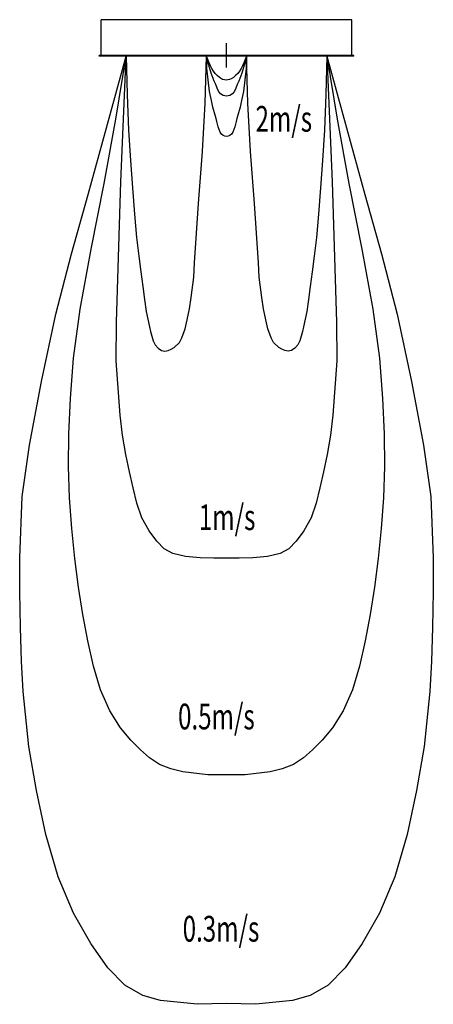
# Model space of a CAD drawing. Extents: x -1284 to 1284, y -5900 to 222.
import ezdxf

# ---------------------------------------------------------------- set-up
doc = ezdxf.new("R2010")
doc.units = 0
doc.layers.get('0').update_dxf_attribs({"linetype": 'CONTINUOUS'})
doc.styles.add('STANDARD1', font='MONOTXT', dxfattribs={"bigfont": 'BIGFONT'})

msp = doc.modelspace()

# ---------------------------------------------------------------- linework, layer by layer
at = {"linetype": 'CONTINUOUS'}
for p, q in [((-777.5, 0), (-777.5, 222)), ((777.5, 222), (-777.5, 222)), ((777.5, 0), (777.5, 222)), ((0, -75.7), (0, 75.7)), ((791, 0), (-791, 0)), ((-791, -4), (-791, 0)), ((791, -4), (-791, -4)), ((30, -4), (-30, -4)), ((791, -4), (791, 0))]:
    msp.add_line(p, q, dxfattribs=at)
for points in [[(623.8, -4), (745.4, -449.5), (860.2, -864.3), (860.2, -864.3), (963.5, -1234), (1059.3, -1608.9), (1059.3, -1608.9), (1150.1, -2028.3), (1223.9, -2422.8), (1223.9, -2422.8), (1268.2, -2742.5), (1284.5, -3124.1), (1284.5, -3124.1), (1284.1, -3334.3), (1280.1, -3557), (1280.1, -3557), (1273, -3767.5), (1262.8, -3955.3), (1262.8, -3955.3), (1228, -4297.3), (1180.6, -4570.1), (1180.6, -4570.1), (1122, -4843.7), (1046.4, -5106.9), (1046.4, -5106.9), (949.6, -5334), (842.9, -5522.5), (842.9, -5522.5), (737.6, -5673.6), (630.8, -5782.2), (630.8, -5782.2), (518.9, -5845.6), (410, -5877.5), (410, -5877.5), (182.2, -5900.4), (0, -5894.9), (0, -5894.9), (-182.2, -5900.4), (-410, -5877.5), (-410, -5877.5), (-518.9, -5845.6), (-630.8, -5782.2), (-630.8, -5782.2), (-737.6, -5673.6), (-842.9, -5522.5), (-842.9, -5522.5), (-949.6, -5334), (-1046.4, -5106.9), (-1046.4, -5106.9), (-1122, -4843.7), (-1180.6, -4570.1), (-1180.6, -4570.1), (-1228, -4297.3), (-1262.8, -3955.3), (-1262.8, -3955.3), (-1273, -3767.5), (-1280.1, -3557), (-1280.1, -3557), (-1284.1, -3334.3), (-1284.5, -3124.1), (-1284.5, -3124.1), (-1268.2, -2742.5), (-1223.9, -2422.8), (-1223.9, -2422.8), (-1150.1, -2028.3), (-1059.3, -1608.9), (-1059.3, -1608.9), (-963.5, -1234), (-860.2, -864.3), (-860.2, -864.3), (-745.4, -449.5), (-623.8, -4)], [(623.8, -4), (688.1, -395.8), (759.6, -796.3), (759.6, -796.3), (840.1, -1204.1), (909.6, -1578.8), (909.6, -1578.8), (949.4, -1883.3), (968.2, -2133), (968.2, -2133), (978.6, -2353.4), (981.3, -2556.9), (981.3, -2556.9), (975.2, -2751.8), (961.7, -2941.6), (961.7, -2941.6), (942.9, -3127.6), (919.3, -3306.8), (919.3, -3306.8), (891.6, -3476.4), (860.6, -3639.3), (860.6, -3639.3), (826.3, -3797.9), (782.4, -3945.8), (782.4, -3945.8), (724.1, -4075.5), (658.5, -4180.6), (658.5, -4180.6), (594.4, -4258.2), (534.6, -4317.5), (534.6, -4317.5), (478.3, -4368.2), (417.2, -4408.8), (417.2, -4408.8), (344.9, -4436.7), (270.5, -4454.5), (270.5, -4454.5), (115.6, -4473.5), (0, -4474), (0, -4474), (-115.6, -4473.5), (-270.5, -4454.5), (-270.5, -4454.5), (-344.9, -4436.7), (-417.2, -4408.8), (-417.2, -4408.8), (-478.3, -4368.2), (-534.6, -4317.5), (-534.6, -4317.5), (-594.4, -4258.2), (-658.5, -4180.6), (-658.5, -4180.6), (-724.1, -4075.5), (-782.4, -3945.8), (-782.4, -3945.8), (-826.3, -3797.9), (-860.6, -3639.3), (-860.6, -3639.3), (-891.6, -3476.4), (-919.3, -3306.8), (-919.3, -3306.8), (-942.9, -3127.6), (-961.7, -2941.6), (-961.7, -2941.6), (-975.2, -2751.8), (-981.3, -2556.9), (-981.3, -2556.9), (-978.6, -2353.4), (-968.2, -2133), (-968.2, -2133), (-949.4, -1883.3), (-909.6, -1578.8), (-909.6, -1578.8), (-840.1, -1204.1), (-759.6, -796.3), (-759.6, -796.3), (-688.1, -395.8), (-623.8, -4)], [(623.8, -4), (655.6, -785.9), (684.1, -1658.8), (684.1, -1658.8), (685.6, -1899.8), (660.7, -2238), (660.7, -2238), (645.4, -2360.7), (625.9, -2482.1), (625.9, -2482.1), (603, -2590.2), (579.3, -2689.2), (579.3, -2689.2), (556, -2785.2), (525, -2875.5), (525, -2875.5), (480.2, -2955.5), (431.8, -3020.5), (431.8, -3020.5), (388, -3067.3), (333.5, -3098.1), (333.5, -3098.1), (253.9, -3116.2), (163.4, -3124.4), (163.4, -3124.4), (79.1, -3126), (0, -3125.4), (0, -3125.4), (-79.1, -3126), (-163.4, -3124.4), (-163.4, -3124.4), (-253.9, -3116.2), (-333.5, -3098.1), (-333.5, -3098.1), (-388, -3067.3), (-431.8, -3020.5), (-431.8, -3020.5), (-480.2, -2955.5), (-525, -2875.5), (-525, -2875.5), (-556, -2785.2), (-579.3, -2689.2), (-579.3, -2689.2), (-603, -2590.2), (-625.9, -2482.1), (-625.9, -2482.1), (-645.4, -2360.7), (-660.7, -2238), (-660.7, -2238), (-685.6, -1899.8), (-684.1, -1658.8), (-684.1, -1658.8), (-655.6, -785.9), (-623.8, -4)], [(-623.8, -4), (-617, -243.6), (-608.4, -464.4), (-608.4, -464.4), (-597, -654), (-584, -824.2), (-584, -824.2), (-571.1, -987.3), (-558.3, -1132.6), (-558.3, -1132.6), (-545.4, -1248.6), (-532.6, -1345.9), (-532.6, -1345.9), (-520.4, -1436.3), (-509.5, -1518), (-509.5, -1518), (-498.5, -1592.2), (-478.6, -1687.6), (-478.6, -1687.6), (-471.7, -1716.2), (-464.4, -1746), (-464.4, -1746), (-456.3, -1774.9), (-443.9, -1800.7), (-443.9, -1800.7), (-424.8, -1821.1), (-402.8, -1834.1), (-402.8, -1834.1), (-382.5, -1838.7), (-363, -1835.9), (-363, -1835.9), (-343, -1827.5), (-324.4, -1816.1), (-324.4, -1816.1), (-292.6, -1785.6), (-276.9, -1757), (-276.9, -1757), (-256.3, -1700.2), (-243.5, -1644), (-243.5, -1644), (-230.8, -1575.8), (-219.1, -1505.2), (-219.1, -1505.2), (-203.8, -1379.6), (-198.5, -1289.3), (-198.5, -1289.3), (-174.1, -921.2), (-148.4, -598), (-148.4, -598), (-133.3, -296.4), (-125.2, -4)], [(125.2, -4), (121.2, -78.7), (114.8, -152.7), (114.8, -152.7), (104.7, -223.5), (93.7, -281.4), (93.7, -281.4), (84, -322.6), (70.3, -372.6), (70.3, -372.6), (64.8, -392.6), (59.5, -411.9), (59.5, -411.9), (55.1, -427.8), (50.9, -443.2), (50.9, -443.2), (45.7, -461), (39.1, -478), (39.1, -478), (30.8, -490.1), (21.2, -497.9), (21.2, -497.9), (10.8, -502.5), (0, -504), (0, -504), (-10.8, -502.5), (-21.2, -497.9), (-21.2, -497.9), (-30.8, -490.1), (-39.1, -478), (-39.1, -478), (-45.7, -461), (-50.9, -443.2), (-50.9, -443.2), (-55.1, -427.8), (-59.5, -411.9), (-59.5, -411.9), (-64.8, -392.6), (-70.3, -372.6), (-70.3, -372.6), (-84, -322.6), (-93.7, -281.4), (-93.7, -281.4), (-104.7, -223.5), (-114.8, -152.7), (-114.8, -152.7), (-121.2, -78.7), (-125.2, -4)], [(125.2, -4), (115.6, -39.7), (105.7, -74.9), (105.7, -74.9), (94.4, -111.4), (75.9, -160.1), (75.9, -160.1), (66.9, -181.7), (57.8, -203.5), (57.8, -203.5), (49.2, -222.8), (37.8, -238.6), (37.8, -238.6), (20.7, -249.7), (0, -254), (0, -254), (-20.7, -249.7), (-37.8, -238.6), (-37.8, -238.6), (-49.2, -222.8), (-57.8, -203.5), (-57.8, -203.5), (-66.9, -181.7), (-75.9, -160.1), (-75.9, -160.1), (-94.4, -111.4), (-105.7, -74.9), (-105.7, -74.9), (-115.6, -39.7), (-125.2, -4)], [(125.2, -4), (116.2, -25.8), (107.4, -46.6), (107.4, -46.6), (98.9, -65.4), (90.5, -82.3), (90.5, -82.3), (81.5, -97.5), (70.6, -111.9), (70.6, -111.9), (56.9, -125.8), (42.5, -137.4), (42.5, -137.4), (29.7, -145), (18.6, -149.7), (18.6, -149.7), (8.7, -152.8), (0, -154.7), (0, -154.7), (-24.6, -150.5), (-42.5, -137.4), (-42.5, -137.4), (-57.7, -124.5), (-70.6, -111.9), (-70.6, -111.9), (-81.3, -97.9), (-90.5, -82.3), (-90.5, -82.3), (-99, -65.3), (-107.4, -46.6), (-107.4, -46.6), (-116.1, -25.9), (-125.2, -4)], [(623.8, -4), (617, -243.6), (608.4, -464.4), (608.4, -464.4), (597, -654), (584, -824.2), (584, -824.2), (571.1, -987.3), (558.3, -1132.6), (558.3, -1132.6), (545.4, -1248.6), (532.6, -1345.9), (532.6, -1345.9), (520.4, -1436.3), (509.5, -1518), (509.5, -1518), (498.5, -1592.2), (478.6, -1687.6), (478.6, -1687.6), (471.7, -1716.2), (464.4, -1746), (464.4, -1746), (456.3, -1774.9), (443.9, -1800.7), (443.9, -1800.7), (424.8, -1821.1), (402.8, -1834.1), (402.8, -1834.1), (382.5, -1838.7), (363, -1835.9), (363, -1835.9), (343, -1827.5), (324.4, -1816.1), (324.4, -1816.1), (292.6, -1785.6), (276.9, -1757), (276.9, -1757), (256.3, -1700.2), (243.5, -1644), (243.5, -1644), (230.8, -1575.8), (219.1, -1505.2), (219.1, -1505.2), (203.8, -1379.6), (198.5, -1289.3), (198.5, -1289.3), (174.1, -921.2), (148.4, -598), (148.4, -598), (133.3, -296.4), (125.2, -4)]]:
    msp.add_lwpolyline(points, dxfattribs=at)

# ---------------------------------------------------------------- texts
at = {"linetype": 'CONTINUOUS', "style": 'STANDARD1', "width": 0.6875}
for s, p in [('2m/s', (180.3, -474.6)), ('1m/s', (-171.7, -2951.6)), ('0.5m/s', (-301, -4191)), ('0.3m/s', (-272.3, -5510.5))]:
    msp.add_text(s, height=160, rotation=0, dxfattribs=at).set_placement(p)

doc.saveas('drawing.dxf')
